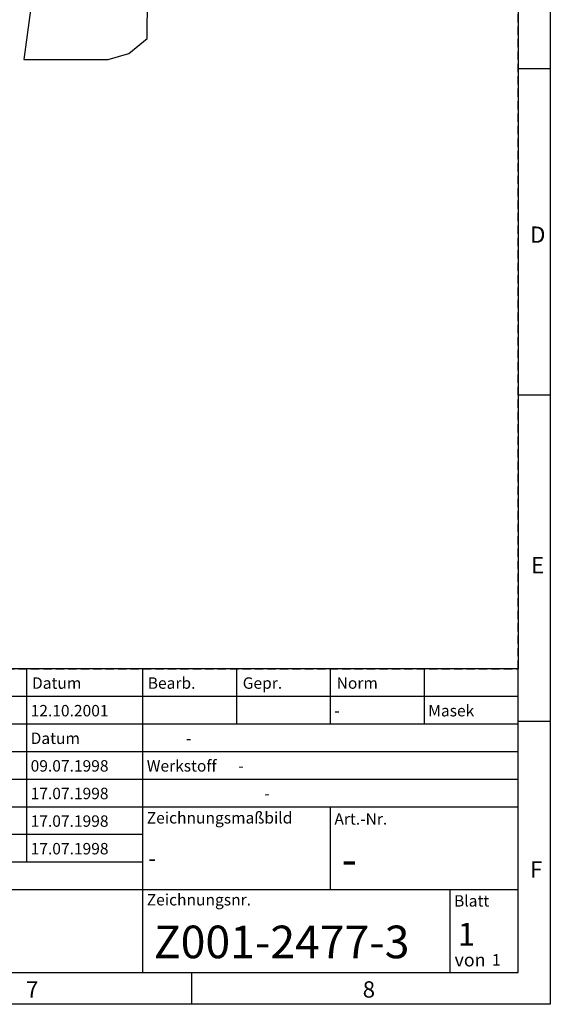
# Model space of a CAD drawing. Extents: x -873 to 435, y -179 to 338.
# Drawn here: x 354 to 435, y 5 to 156 of the extents above; entities that cross this region are included whole.
import ezdxf

# ---------------------------------------------------------------- set-up
doc = ezdxf.new("R2010")
doc.units = 0
doc.linetypes.add('HIDDEN', pattern=[1.905, 1.27, -0.635])
doc.layers.get('0').update_dxf_attribs({"linetype": 'CONTINUOUS'})
for name, color, linetype in [('1', 179, 'CONTINUOUS'), ('11', 179, 'CONTINUOUS'), ('2', 179, 'CONTINUOUS'), ('22', 179, 'CONTINUOUS')]:
    doc.layers.add(name, color=color, linetype=linetype)
doc.styles.add('SLDTEXTSTYLE26', font='TXT', dxfattribs={"width": 0.75})

# ---------------------------------------------------------------- blocks, each defined once
blk = doc.blocks.new('MEDCLUMP_SET_533_')
at = {"layer": '11', "color": 3, "linetype": 'CONTINUOUS'}
for p, q in [((172.566, 93.788), (164.654, 93.788)), ((172.566, 92.188), (172.566, 93.788)), ((164.654, 92.188), (172.553, 92.188)), ((174.153, 92.188), (172.566, 92.188)), ((174.153, 89.788), (174.153, 92.188)), ((164.654, 89.788), (172.553, 89.788)), ((172.553, 87.788), (172.553, 89.788)), ((172.553, 89.788), (174.153, 89.788)), ((164.654, 87.788), (172.553, 87.788)), ((174.153, 87.788), (172.553, 87.788)), ((174.153, 82.058), (174.153, 87.788)), ((165.959, 82.058), (174.153, 82.058)), ((174.103, 74.058), (174.153, 82.058)), ((172.699, 72.898), (174.103, 74.058)), ((164.654, 72.458), (171.103, 72.458)), ((171.103, 72.458), (172.699, 72.898))]:
    blk.add_line(p, q, dxfattribs=at)
at = {"layer": '11', "color": 179, "linetype": 'CONTINUOUS'}
for p, q in [((165.156, 92.813), (165.139, 92.789)), ((165.172, 92.834), (165.156, 92.813)), ((165.186, 92.855), (165.172, 92.834)), ((165.198, 92.874), (165.186, 92.855)), ((165.208, 92.893), (165.198, 92.874)), ((165.217, 92.911), (165.208, 92.893)), ((165.23, 92.944), (165.217, 92.911)), ((164.654, 87.788), (164.654, 92.188)), ((164.98, 92.607), (164.942, 92.566)), ((165.014, 92.644), (164.98, 92.607)), ((165.045, 92.678), (165.014, 92.644)), ((165.072, 92.709), (165.045, 92.678)), ((165.097, 92.738), (165.072, 92.709)), ((165.119, 92.765), (165.097, 92.738)), ((165.139, 92.789), (165.119, 92.765)), ((165.327, 84.716), (165.464, 84.317)), ((165.464, 84.317), (165.527, 84.115)), ((165.527, 84.115), (165.587, 83.913)), ((165.587, 83.913), (165.643, 83.709)), ((165.643, 83.709), (165.695, 83.505)), ((165.695, 83.505), (165.744, 83.3)), ((165.744, 83.3), (165.789, 83.094)), ((165.789, 83.094), (165.831, 82.888)), ((165.831, 82.888), (165.868, 82.681)), ((165.868, 82.681), (165.902, 82.474)), ((165.902, 82.474), (165.932, 82.267)), ((165.932, 82.267), (165.959, 82.059)), ((166, 81.644), (165.173, 76.241)), ((165.959, 82.059), (165.981, 81.851)), ((165.981, 81.851), (166, 81.644)), ((165.173, 76.241), (164.655, 72.458))]:
    blk.add_line(p, q, dxfattribs=at)
for centre, radius, start, end in [((164.595, 93.129), 0.662, 343.74004, 84.86026), ((166.621, 90.989), 2.304, 136.7773, 148.61507), ((176.568, 88.788), 11.956, 184.7988, 199.91439)]:
    blk.add_arc(centre, radius, start, end, dxfattribs=at)

msp = doc.modelspace()

# ---------------------------------------------------------------- linework, layer by layer
at = {"layer": '11', "color": 2, "linetype": 'CONTINUOUS'}
for p, q in [((429.8358, 287), (429.8358, 56.53003)), ((429.8358, 56.53003), (242.8358, 56.53003)), ((429.8358, 48.07), (429.8358, 56.53003))]:
    msp.add_line(p, q, dxfattribs=at)
at = {"layer": '11', "color": 3, "linetype": 'CONTINUOUS'}
for p, q in [((429.8358, 10), (429.8358, 48.07)), ((242.8358, 10), (429.8358, 10))]:
    msp.add_line(p, q, dxfattribs=at)
at = {"layer": '2', "color": 3, "linetype": 'CONTINUOUS'}
for p, q in [((434.73582, 291.9), (434.73582, 5.10001)), ((242.8358, 48.07), (429.8358, 48.07)), ((372.37578, 10.00001), (372.37578, 48.07)), ((372.37578, 43.84001), (429.8358, 43.84001)), ((372.37578, 39.61001), (429.8358, 39.61001)), ((372.37578, 35.38001), (429.8358, 35.38001)), ((401.10579, 22.69002), (401.10579, 35.38001)), ((329.19581, 26.92001), (372.37578, 26.92001)), ((242.8358, 22.69002), (429.8358, 22.69002)), ((419.4178, 10), (419.4178, 22.69002)), ((434.73582, 5.10001), (24.9358, 5.10001))]:
    msp.add_line(p, q, dxfattribs=at)
at = {"layer": '2', "color": 179, "linetype": 'CONTINUOUS'}
for p, q in [((429.83586, 148.5), (434.73582, 148.5)), ((429.8358, 98.5), (434.73582, 98.5)), ((354.59578, 48.07), (354.59578, 56.53003)), ((372.37578, 48.07), (372.37578, 56.53003)), ((386.7408, 48.07), (386.7408, 56.53003)), ((401.10579, 48.07), (401.10579, 56.53003)), ((415.47078, 48.07), (415.47078, 56.53003)), ((242.8358, 52.30003), (429.8358, 52.30003)), ((429.8358, 48.5), (434.73582, 48.5)), ((354.59578, 26.92003), (354.59578, 48.07)), ((329.19581, 43.84001), (372.37578, 43.84001)), ((329.19581, 39.61001), (372.37578, 39.61001)), ((329.19581, 35.38001), (372.37578, 35.38001)), ((329.19581, 31.15001), (372.37578, 31.15001)), ((379.83583, 5.1), (379.83583, 10))]:
    msp.add_line(p, q, dxfattribs=at)
at = {"layer": '22', "color": 1, "linetype": 'HIDDEN'}
for p, q in [((429.8358, 56.53003), (429.8358, 287)), ((242.8358, 56.53003), (429.8358, 56.53003))]:
    msp.add_line(p, q, dxfattribs=at)

# ---------------------------------------------------------------- block references
at = {"xscale": 2, "yscale": 2, "zscale": 2}
msp.add_blockref('MEDCLUMP_SET_533_', (24.8358, 5), dxfattribs=at)

# ---------------------------------------------------------------- texts
at = {"layer": '1', "color": 7, "attachment_point": 1, "style": 'SLDTEXTSTYLE26'}
for s, insert, char_height in [('12.10.2001', (355.17856, 50.97669), 1.75), ('-', (401.68854, 50.97669), 1.75), ('Masek', (416.05353, 50.97669), 1.75), ('-', (378.95853, 46.74668), 1.75), ('09.07.1998', (355.17856, 42.51669), 1.75), ('-', (386.95853, 42.51669), 1.75), ('17.07.1998', (355.17856, 38.28668), 1.75), ('-', (390.95853, 38.28668), 1.75), ('17.07.1998', (355.17856, 34.05668), 1.75), ('17.07.1998', (355.17856, 29.82668), 1.75), ('-', (373.20828, 28.72098), 2.5), ('von', (420.0838, 12.90477), 2), ('1', (425.79999, 12.79167), 1.75)]:
    msp.add_mtext(s, dxfattribs=dict(at, insert=insert, char_height=char_height))
at = {"layer": '1', "color": 3, "attachment_point": 1, "style": 'SLDTEXTSTYLE26'}
for s, insert, char_height in [('-', (402.77079, 29.85193), 5), ('Z001-2477-3', (374.04078, 17.16191), 5), ('1', (420.5833, 17.58334), 3.5)]:
    msp.add_mtext(s, dxfattribs=dict(at, insert=insert, char_height=char_height))
at = {"layer": '2', "color": 7, "attachment_point": 1, "style": 'SLDTEXTSTYLE26'}
for s, insert, char_height in [('D', (431.6483, 124.30532), 2.5), ('E', (431.78941, 73.6548), 2.5), ('Datum', (355.391, 55.20669), 1.75), ('Bearb.', (373.10745, 55.20669), 1.75), ('Gepr.', (387.64628, 55.20669), 1.75), ('Norm', (402.02661, 55.20669), 1.75), ('Datum', (355.17853, 46.74668), 1.75), ('Werkstoff', (372.95853, 42.51668), 1.75), ('Zeichnungsmaßbild', (372.95853, 34.55584), 1.75), ('Art.-Nr.', (401.68854, 34.38304), 1.75), ('F', (431.6483, 27.003), 2.5), ('Zeichnungsnr.', (372.95853, 21.99938), 1.75), ('Blatt', (420.00055, 21.82658), 1.75), ('7', (354.4807, 8.63096), 2.5), ('8', (406.01988, 8.63096), 2.5)]:
    msp.add_mtext(s, dxfattribs=dict(at, insert=insert, char_height=char_height))

doc.saveas('drawing.dxf')
